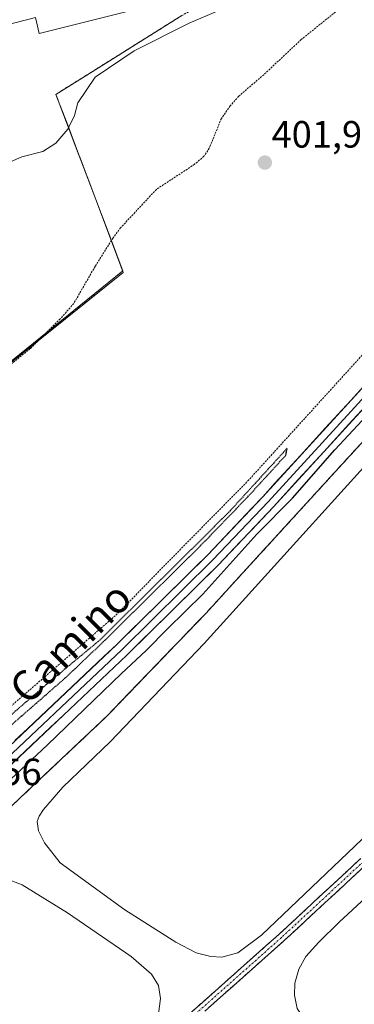
# Model space of a CAD drawing. Units: metres. Extents: x 638472 to 641939, y 4713620 to 4716002.
# Drawn here: x 639988 to 640076, y 4713829 to 4714089 of the extents above; entities that cross this region are included whole.
import ezdxf
from ezdxf.enums import TextEntityAlignment as Align

# ---------------------------------------------------------------- set-up
doc = ezdxf.new("R2010")
doc.units = ezdxf.units.M
doc.header["$MEASUREMENT"] = 0
for name, pattern in [('TRAZO_Y_PUNTO', [1, 0.5, -0.25, 0, -0.25]), ('TRAZOS', [0.75, 0.5, -0.25]), ('TRAZOS2', [0.375, 0.25, -0.125]), ('TRAZOSX2', [1.5, 1, -0.5])]:
    doc.linetypes.add(name, pattern=pattern)
for name, color, linetype, lineweight in [('Alambrada', 19, 'TRAZOS', 0), ('Camino', 19, 'TRAZOSX2', 0), ('Camino Cxs', 19, 'Continuous', 0), ('Camino eje', 19, 'TRAZO_Y_PUNTO', 0), ('Carátula', 7, 'Continuous', 5), ('Cultivos herbáceos CxS', 92, 'Continuous', 0), ('Curva de nivel auxiliar', 36, 'TRAZOS', 0), ('Curva de nivel maestra', 36, 'Continuous', 30), ('Curva de nivel maestra depresión', 36, 'TRAZOS2', 30), ('Curva de nivel normal', 36, 'Continuous', 0), ('Depósito de residuos', 6, 'Continuous', 0), ('Depósito de residuos Cxs', 6, 'Continuous', 0), ('Edificación industrial', 135, 'Continuous', 13), ('Edificación industrial Cxs', 135, 'Continuous', 13), ('Instalación de tratamiento de aguas', 135, 'TRAZOSX2', 0), ('Instalación de tratamiento de aguas CxS', 135, 'Continuous', 0), ('Layer 0', 7, 'Continuous', 0), ('Núcleo urbano CxS', 19, 'Continuous', 0), ('Punto de cota en terreno', 7, 'Continuous', 0), ('Rótulo de punto de cota en terreno', 19, 'Continuous', 0), ('Texto cartográfico', 19, 'Continuous', 0)]:
    doc.layers.add(name, color=color, linetype=linetype, lineweight=lineweight)
doc.styles.add('Arial', font='arial.ttf', dxfattribs={"height": 0.2})

# ---------------------------------------------------------------- blocks, each defined once
blk = doc.blocks.new('*U161')
at = {"layer": 'Cultivos herbáceos CxS', "color": 92, "linetype": 'Continuous', "lineweight": 0}
for points in [[(639962.6353, 4713979.8452, 402.233), (640015.3099, 4714022.377, 401.813), (640011.4322, 4714032.6316, 402.3801), (640004.2871, 4714051.5265, 403.9548), (640000.5367, 4714061.4444, 404.8306), (639998.8629, 4714065.8709, 405.1357), (639998.2843, 4714067.2701, 405.232), (639998.3229, 4714067.2915, 405.2297), (639997.73, 4714068.85, 405.341), (640009.6071, 4714076.2875, 404.7637), (640030.85, 4714089.59, 404.981)], [(640092.07, 4713992.23, 398.6231), (640058.0995, 4713955.0604, 398.6349), (640048.7264, 4713944.8047, 398.6353), (640046.0102, 4713941.8327, 398.5887), (640037.17, 4713932.16, 398.583), (640016.9432, 4713911.1496, 398.6829), (640011.1, 4713905.08, 398.6252), (639991.6608, 4713886.7647, 398.6104), (639979.1, 4713874.93, 398.7954), (639966.2221, 4713863.1012, 398.5471), (639961.3, 4713858.58, 398.5884), (639952.4104, 4713850.227, 398.6017), (639924.19, 4713823.71, 398.4209)]]:
    blk.add_polyline3d(points, dxfattribs=at)
blk = doc.blocks.new('*U170')
at = {"layer": 'Núcleo urbano CxS', "color": 19, "linetype": 'Continuous', "lineweight": 0}
blk.add_polyline3d([(640092.07, 4713992.23, 398.62), (640058.1, 4713955.06, 398.63), (640048.73, 4713944.8, 398.64), (640046.01, 4713941.83, 398.59), (640037.17, 4713932.16, 398.58), (640016.94, 4713911.15, 398.68), (640011.1, 4713905.08, 398.63), (639991.66, 4713886.76, 398.61), (639979.1, 4713874.93, 398.8), (639966.22, 4713863.1, 398.55), (639961.3, 4713858.58, 398.59), (639952.41, 4713850.23, 398.6), (639924.19, 4713823.71, 398.42)], dxfattribs=at)
blk = doc.blocks.new('*U179')
at = {"layer": 'Cultivos herbáceos CxS', "color": 92, "linetype": 'Continuous', "lineweight": 0}
blk.add_polyline3d([(640092.07, 4713992.23, 398.62), (640058.1, 4713955.06, 398.63), (640048.73, 4713944.8, 398.64), (640046.01, 4713941.83, 398.59), (640037.17, 4713932.16, 398.58), (640016.94, 4713911.15, 398.68), (640011.1, 4713905.08, 398.63), (639991.66, 4713886.76, 398.61), (639979.1, 4713874.93, 398.8), (639966.22, 4713863.1, 398.55), (639961.3, 4713858.58, 398.59), (639952.41, 4713850.23, 398.6), (639924.19, 4713823.71, 398.42)], dxfattribs=at)
blk = doc.blocks.new('5PATER')
at = {"layer": 'Carátula', "linetype": 'Continuous', "lineweight": 5}
h = blk.add_hatch(color=250, dxfattribs=at)
edge = h.paths.add_edge_path()
edge.add_ellipse((0, 0.01), major_axis=(-1.33, -1.34), ratio=0.999422, start_angle=0, end_angle=360)

msp = doc.modelspace()

# ---------------------------------------------------------------- linework, layer by layer
at = {"layer": 'Alambrada', "color": 19, "linetype": 'TRAZOS', "lineweight": 0}
for points in [[(639952.14, 4713993.67, 403.67), (639962.7, 4713979.76, 402.32), (640015.46, 4714021.98, 401.98), (639998.78, 4714066.09, 405.28), (639997.73, 4714068.85, 405.42), (640030.85, 4714089.59, 405.4), (640052.71, 4714101.6, 405.21), (640073.42, 4714116.09, 404.71)], [(639929.42, 4714015.8, 405.19), (639929.02, 4714005.43, 403.97), (639929.44, 4713998.58, 403.95), (639932.28, 4713988.41, 403.94), (639936.74, 4713974.43, 403.86), (639939.19, 4713971.34, 403.65), (639947, 4713961.48, 403.25), (639950.23, 4713953.51, 403.12), (639951.46, 4713941.14, 403.13), (639951.76, 4713915.72, 402.64), (639953.3, 4713903.23, 402.33), (639955, 4713897.34, 402.07), (639958.1, 4713892.25, 401.47), (639962.85, 4713888.5, 400.22), (639965.36, 4713889.99, 400.4), (640013.46, 4713931.67, 400.35), (640048.26, 4713967.05, 400.38), (640081.89, 4714004.04, 400.84)], [(639993.4, 4713649.53, 395.74), (639992.24, 4713650.19, 395.8), (639968.46, 4713662.43, 397.12), (639962.4, 4713668.33, 397.29), (639881.27, 4713723.82, 398.06), (639830.67, 4713756.68, 397.76), (639836.3, 4713763.47, 398.07), (639849.05, 4713771.8, 398.1), (639874.01, 4713786.01, 398.19), (639911.82, 4713813.82, 398.42), (639924.19, 4713823.71, 398.44), (639961.3, 4713858.58, 398.78), (639979.1, 4713874.93, 398.71), (640011.1, 4713905.08, 398.68), (640037.17, 4713932.16, 398.56), (640092.07, 4713992.23, 398.36)]]:
    msp.add_polyline3d(points, dxfattribs=at)
at = {"layer": 'Camino', "color": 19, "linetype": 'TRAZOSX2', "lineweight": 0}
for points in [[(640171.94, 4713955.73), (640170.93, 4713953.28), (640168.61, 4713949.43), (640157.77, 4713938.66), (640057.83, 4713846.02), (640034.39, 4713825.2), (639993.27, 4713785.5), (639970.71, 4713764.99), (639959.23, 4713755.34), (639944.76, 4713744.23), (639932.79, 4713735.53), (639920.36, 4713727.28), (639913.68, 4713721.57), (639910.8, 4713718.2), (639909.73, 4713715.18), (639909.71, 4713711.5), (639910.5, 4713709.73), (639912.46, 4713707.37), (639922.45, 4713699.51), (639940.54, 4713687.35)], [(640032.93, 4713826.77), (640056.39, 4713847.61), (640156.19, 4713940.12)]]:
    msp.add_lwpolyline(points, dxfattribs=at)
at = {"layer": 'Camino Cxs', "color": 19, "linetype": 'Continuous', "lineweight": 0}
for points in [[(640032.93, 4713826.77, 398.75), (640036.28, 4713829.75, 398.71), (640039.63, 4713832.72, 398.66), (640042.98, 4713835.7, 398.66), (640046.34, 4713838.68, 398.73), (640049.69, 4713841.66, 398.66), (640053.04, 4713844.63, 398.64), (640056.39, 4713847.61, 398.61), (640059.95, 4713850.91, 398.57), (640063.52, 4713854.22, 398.57), (640067.08, 4713857.52, 398.59), (640070.65, 4713860.83, 398.61), (640074.21, 4713864.13, 398.59), (640077.78, 4713867.43, 398.56)], [(640079.25, 4713865.87, 398.44), (640075.68, 4713862.56, 398.54), (640072.11, 4713859.25, 398.6), (640068.54, 4713855.95, 398.49), (640064.97, 4713852.64, 398.5), (640061.4, 4713849.33, 398.57), (640057.83, 4713846.02, 398.54), (640054.48, 4713843.05, 398.66), (640051.13, 4713840.07, 398.69), (640047.78, 4713837.1, 398.72), (640044.44, 4713834.12, 398.67), (640041.09, 4713831.15, 398.66), (640037.74, 4713828.17, 398.69)]]:
    msp.add_polyline3d(points, dxfattribs=at)
at = {"layer": 'Camino eje', "color": 19, "linetype": 'TRAZO_Y_PUNTO', "lineweight": 0}
msp.add_lwpolyline([(640156.98, 4713939.39), (640057.11, 4713846.82), (640033.66, 4713825.99), (640013.1, 4713806.13), (639992.54, 4713786.28), (639970.01, 4713765.8), (639958.56, 4713756.18), (639944.12, 4713745.09), (639932.18, 4713736.41), (639919.72, 4713728.14), (639916.38, 4713725.28), (639912.92, 4713722.33), (639909.86, 4713718.75), (639909.2, 4713716.88), (639908.66, 4713715.37), (639908.65, 4713713.53), (639908.64, 4713711.28), (639909.59, 4713709.16), (639911.71, 4713706.6), (639921.82, 4713698.65), (639941.71, 4713685.28), (639945.18, 4713682.91)], dxfattribs=at)
at = {"layer": 'Cultivos herbáceos CxS', "color": 92, "linetype": 'Continuous', "lineweight": 0}
msp.add_polyline3d([(639962.64, 4713979.85, 402.23), (640015.31, 4714022.38, 401.81), (640011.43, 4714032.63, 402.38), (640004.29, 4714051.53, 403.95), (640000.54, 4714061.44, 404.83), (639998.86, 4714065.87, 405.14), (639998.28, 4714067.27, 405.23), (639998.32, 4714067.29, 405.23), (639997.73, 4714068.85, 405.34), (640009.61, 4714076.29, 404.76), (640030.85, 4714089.59, 404.98)], dxfattribs=at)
at = {"layer": 'Curva de nivel auxiliar', "color": 36, "linetype": 'TRAZOS', "lineweight": 0}
msp.add_polyline3d([(640071.39, 4714090.58, 402.5), (640062.32, 4714083.28, 402.5), (640052.46, 4714074.03, 402.5), (640045.85, 4714068.36, 402.5), (640043.62, 4714065.82, 402.5), (640041.29, 4714062.48, 402.5), (640038.1, 4714054.68, 402.5), (640036.71, 4714052.54, 402.5), (640034.22, 4714050.43, 402.5), (640024.17, 4714043.83, 402.5), (640014.76, 4714033.72, 402.5), (640012.75, 4714031.05, 402.5), (640008.03, 4714023.55, 402.5), (640002.43, 4714013.81, 402.5), (639998.84, 4714009.7, 402.5), (639990.95, 4714001.91, 402.5), (639984.35, 4713996.54, 402.5), (639979.15, 4713991.79, 402.5), (639970.04, 4713985.98, 402.5), (639960.7, 4713981.43, 402.5), (639958.77, 4713979.97, 402.5), (639957.18, 4713978.14, 402.5), (639955.81, 4713975.38, 402.5), (639955.56, 4713973.02, 402.5)], dxfattribs=at)
at = {"layer": 'Curva de nivel maestra', "color": 36, "linetype": 'Continuous', "lineweight": 30}
msp.add_polyline3d([(639974.64, 4713878.16, 400), (639995.52, 4713897.55, 400), (640015, 4713916.34, 400), (640021.48, 4713922.39, 400), (640027.13, 4713928.11, 400), (640036.4, 4713937.26, 400), (640050.66, 4713953.03, 400), (640060.06, 4713962.56, 400), (640071.2, 4713975.27, 400), (640078.38, 4713982.93, 400)], dxfattribs=at)
at = {"layer": 'Curva de nivel maestra depresión', "color": 36, "linetype": 'TRAZOS2', "lineweight": 30}
msp.add_polyline3d([(639962.88, 4713882.44, 400), (639966.63, 4713885.96, 400), (639973.54, 4713891.67, 400), (639982.66, 4713899.91, 400), (640000.3, 4713915.3, 400), (640010.19, 4713924.69, 400), (640037.08, 4713951.3, 400), (640048.28, 4713962.91, 400), (640058.27, 4713973.82, 400), (640058.62, 4713975.66, 400), (640043.23, 4713958.8, 400), (640009.34, 4713925.2, 400), (639995.06, 4713913.35, 400), (639969.77, 4713891.52, 400), (639961.38, 4713884.75, 400), (639960.89, 4713883.23, 400), (639962.88, 4713882.44, 400)], dxfattribs=at)
at = {"layer": 'Curva de nivel normal', "color": 36, "linetype": 'Continuous', "lineweight": 0}
msp.add_polyline3d([(640040.58, 4714090.92, 405), (640032.8, 4714087.61, 405), (640018.33, 4714080.34, 405), (640008.02, 4714073.35, 405), (640003.51, 4714066.64, 405), (640002.6, 4714063.31, 405), (640000.87, 4714059.64, 405), (639997.66, 4714055.97, 405), (639994.22, 4714053.82, 405), (639988.77, 4714052.4, 405), (639983.37, 4714049.99, 405)], dxfattribs=at)
at = {"layer": 'Depósito de residuos', "color": 6, "linetype": 'Continuous', "lineweight": 0}
for points in [[(640045.58, 4713842.77, 398.59), (640041.42, 4713841.65, 398.6), (640038.53, 4713841.83, 398.59), (640034.62, 4713842.79, 398.54), (640029.29, 4713845.58, 398.52), (640015.85, 4713854.08, 398.57), (639998.86, 4713866.47, 398.59), (639994.69, 4713871.77, 398.54), (639993.08, 4713874.91, 398.54), (639992.81, 4713877.34, 398.56), (639993.29, 4713878.81, 398.56), (639994.46, 4713880.57, 398.56), (639999.55, 4713886.39, 398.55), (640011.98, 4713898.39, 398.53), (640036.74, 4713924.25, 398.53), (640094.62, 4713988.18, 398.52)], [(640077.87, 4713812.97, 397.71), (640073.65, 4713815.24, 397.76), (640068.6, 4713818.97, 397.75), (640064.15, 4713823.82, 397.76), (640061.28, 4713828.13, 397.68), (640060.59, 4713831.65, 397.74), (640060.67, 4713834.85, 397.73), (640061.67, 4713838.49, 397.63), (640063.55, 4713841.79, 397.74), (640066.96, 4713845.64, 397.72), (640072.3, 4713850.88, 397.78), (640154.42, 4713926.76, 397.76)], [(640097.21, 4713890.68, 398.58), (640051.89, 4713847.42, 398.58), (640045.58, 4713842.77, 398.59)], [(639927.65, 4713819.08, 398.25), (639952.02, 4713841.31, 398.28), (639963.62, 4713852.47, 398.29), (639970.46, 4713858.39, 398.23), (639974.87, 4713861.4, 398.3), (639977.96, 4713862.56, 398.21), (639981.62, 4713862.76, 398.19), (639984.71, 4713862.29, 398.21), (639988.78, 4713860.72, 398.29), (640000.72, 4713853.33, 398.22), (640017.53, 4713841.86, 398.25), (640022.87, 4713837.18, 398.28), (640024.76, 4713834.18, 398.32), (640025.22, 4713830.75, 398.28), (640024.75, 4713826.76, 398.32)]]:
    msp.add_polyline3d(points, dxfattribs=at)
at = {"layer": 'Depósito de residuos Cxs', "color": 6, "linetype": 'Continuous', "lineweight": 0}
for points in [[(640097.21, 4713890.68, 398.58), (640051.89, 4713847.42, 398.58), (640045.58, 4713842.77, 398.59), (640045.58, 4713842.77, 398.59), (640041.42, 4713841.65, 398.6), (640038.53, 4713841.83, 398.59), (640034.62, 4713842.79, 398.54), (640029.29, 4713845.58, 398.52), (640015.85, 4713854.08, 398.57), (639998.86, 4713866.47, 398.59), (639994.69, 4713871.77, 398.54), (639993.08, 4713874.91, 398.54), (639992.81, 4713877.34, 398.56), (639993.29, 4713878.81, 398.56), (639994.46, 4713880.57, 398.56), (639999.55, 4713886.39, 398.55), (640011.98, 4713898.39, 398.53), (640036.74, 4713924.25, 398.53), (640094.62, 4713988.18, 398.52)], [(640077.87, 4713812.97, 397.71), (640073.65, 4713815.24, 397.76), (640068.6, 4713818.97, 397.75), (640064.15, 4713823.82, 397.76), (640061.28, 4713828.13, 397.68), (640060.59, 4713831.65, 397.74), (640060.67, 4713834.85, 397.73), (640061.67, 4713838.49, 397.63), (640063.55, 4713841.79, 397.74), (640066.96, 4713845.64, 397.72), (640072.3, 4713850.88, 397.78), (640154.42, 4713926.76, 397.76)], [(639927.65, 4713819.08, 398.25), (639952.02, 4713841.31, 398.28), (639963.62, 4713852.47, 398.29), (639970.46, 4713858.39, 398.23), (639974.87, 4713861.4, 398.3), (639977.96, 4713862.56, 398.21), (639981.62, 4713862.76, 398.19), (639984.71, 4713862.29, 398.21), (639988.78, 4713860.72, 398.29), (640000.72, 4713853.33, 398.22), (640017.53, 4713841.86, 398.25), (640022.87, 4713837.18, 398.28), (640024.76, 4713834.18, 398.32), (640025.22, 4713830.75, 398.28), (640024.75, 4713826.76, 398.32)]]:
    msp.add_polyline3d(points, dxfattribs=at)
at = {"layer": 'Edificación industrial', "color": 135, "linetype": 'Continuous', "lineweight": 13}
msp.add_polyline3d([(640022.48, 4714092.17, 405.87), (639993.26, 4714084.84, 405.98), (639992.35, 4714089.06, 406.12), (639962.98, 4714081.51, 406.32), (639957.02, 4714106.55, 406.69), (639956.75, 4714107.68, 406.79), (640039.34, 4714128.05, 405.72), (640039.55, 4714127.15, 405.81), (640044.14, 4714108.29, 406.26), (640019.78, 4714102.4, 406.26), (640022.48, 4714092.17, 405.87)], dxfattribs=at)
at = {"layer": 'Edificación industrial Cxs', "color": 135, "linetype": 'Continuous', "lineweight": 13}
msp.add_polyline3d([(640022.48, 4714092.17, 405.87), (639993.26, 4714084.84, 405.98), (639992.35, 4714089.06, 406.12), (639962.98, 4714081.51, 406.32), (639957.02, 4714106.55, 406.69), (639956.75, 4714107.68, 406.79), (640039.34, 4714128.05, 405.72), (640039.55, 4714127.15, 405.81), (640044.14, 4714108.29, 406.26), (640019.78, 4714102.4, 406.26), (640022.48, 4714092.17, 405.87)], close=True, dxfattribs=at)
at = {"layer": 'Instalación de tratamiento de aguas', "color": 135, "linetype": 'TRAZOSX2', "lineweight": 0}
msp.add_polyline3d([(640092.07, 4713992.23, 398.36), (640058.1, 4713955.06, 398.66), (640048.73, 4713944.8, 398.7), (640046.01, 4713941.83, 398.71), (640037.17, 4713932.16, 398.56), (640016.94, 4713911.15, 398.67), (640011.1, 4713905.08, 398.68), (639991.66, 4713886.76, 398.55), (639979.1, 4713874.93, 398.71), (639966.22, 4713863.1, 398.69), (639961.3, 4713858.58, 398.78), (639952.41, 4713850.23, 398.89), (639924.19, 4713823.71, 398.44)], dxfattribs=at)
at = {"layer": 'Instalación de tratamiento de aguas CxS', "color": 135, "linetype": 'Continuous', "lineweight": 0}
msp.add_polyline3d([(639924.19, 4713823.71, 398.44), (639952.41, 4713850.23, 398.89), (639961.3, 4713858.58, 398.78), (639966.22, 4713863.1, 398.69), (639979.1, 4713874.93, 398.71), (639991.66, 4713886.76, 398.55), (640011.1, 4713905.08, 398.68), (640016.94, 4713911.15, 398.67), (640037.17, 4713932.16, 398.56), (640046.01, 4713941.83, 398.71), (640048.73, 4713944.8, 398.7), (640058.1, 4713955.06, 398.66), (640092.07, 4713992.23, 398.36)], dxfattribs=at)
at = {"layer": 'Layer 0', "linetype": 'Continuous', "lineweight": 0}
for points in [[(640208.32, 4714174.02), (640202.35, 4714162.95), (640197.88, 4714155), (640194.3, 4714147.1), (640186.6, 4714132.35), (640178.91, 4714117.59), (640160.54, 4714084.58), (640158, 4714080.38), (640155.4, 4714076.11), (640150.13, 4714068.56), (640144.77, 4714060.87), (640134.02, 4714048.71), (640113.29, 4714026.81), (640053.59, 4713961.59), (640039.08, 4713946.26), (640015.07, 4713922.61), (639978.23, 4713887.79), (639971.64, 4713881.19), (639965.79, 4713874.87)], [(639970.76, 4713883.05), (639976.88, 4713889.17), (640013.72, 4713924), (640037.7, 4713947.61), (640052.17, 4713962.91), (640111.87, 4714028.13), (640132.59, 4714050.01), (640143.24, 4714062.07), (640153.78, 4714077.16), (640158.86, 4714085.55), (640177.2, 4714118.51), (640192.6, 4714148.02), (640199.76, 4714163.82)], [(640114.7, 4714025.49), (640055, 4713960.27), (640040.46, 4713944.9), (640016.41, 4713921.22), (639979.58, 4713886.4), (639972.51, 4713879.33), (639963.17, 4713869.05), (639954.79, 4713860.51), (639930.69, 4713838.64), (639918.1, 4713828.65), (639900.63, 4713816.5), (639863.2, 4713793.7), (639846.74, 4713783.05), (639840, 4713777.81), (639827.6, 4713765.84)]]:
    msp.add_lwpolyline(points, dxfattribs=at)
for points in [[(640030.85, 4714089.59, 405.4), (640009.61, 4714076.29, 405.1), (639997.73, 4714068.85, 405.42), (639998.78, 4714066.09, 405.28), (640000.54, 4714061.44, 405.01), (640004.29, 4714051.53, 404.23), (640011.43, 4714032.63, 402.66), (640015.46, 4714021.98, 401.98), (640006.45, 4714014.77, 402.15), (639962.7, 4713979.76, 402.32)], [(639962.7, 4713979.76, 402.32), (640006.45, 4714014.77, 402.15), (640015.46, 4714021.98, 401.98), (640011.43, 4714032.63, 402.66), (640004.29, 4714051.53, 404.23), (640000.54, 4714061.44, 405.01), (639998.78, 4714066.09, 405.28), (639997.73, 4714068.85, 405.42), (640009.61, 4714076.29, 405.1), (640030.85, 4714089.59, 405.4)], [(639986.93, 4713898.67, 400.73), (639990.28, 4713901.84, 400.49), (639993.63, 4713905, 400.41), (639996.97, 4713908.17, 400.56), (640000.32, 4713911.33, 400.41), (640003.67, 4713914.5, 400.39), (640007.02, 4713917.67, 400.4), (640010.37, 4713920.83, 400.4), (640013.72, 4713924, 400.43), (640017.15, 4713927.37, 400.36), (640020.57, 4713930.75, 400.37), (640024, 4713934.12, 400.36), (640027.42, 4713937.49, 400.36), (640030.85, 4713940.86, 400.47), (640034.27, 4713944.24, 400.51), (640037.7, 4713947.61, 400.58), (640040.59, 4713950.67, 400.52), (640043.49, 4713953.73, 400.41), (640046.38, 4713956.79, 400.34), (640049.28, 4713959.85, 400.38), (640052.17, 4713962.91, 400.37), (640055.49, 4713966.53, 400.44), (640058.8, 4713970.16, 400.43), (640062.12, 4713973.78, 400.53), (640065.44, 4713977.4, 400.5), (640068.75, 4713981.03, 400.4), (640072.07, 4713984.65, 400.41), (640075.39, 4713988.27, 400.51), (640078.7, 4713991.9, 400.34)], [(640078.22, 4713985.63, 400.19), (640074.9, 4713982.01, 400.21), (640071.58, 4713978.39, 400.59), (640068.27, 4713974.76, 400.11), (640064.95, 4713971.14, 400.09), (640061.63, 4713967.52, 400.36), (640058.32, 4713963.89, 400.18), (640055, 4713960.27, 399.99), (640052.09, 4713957.2, 400.25), (640049.18, 4713954.12, 400.04), (640046.28, 4713951.05, 400.07), (640043.37, 4713947.97, 400.17), (640040.46, 4713944.9, 400.37), (640037.02, 4713941.52, 400.49), (640033.59, 4713938.13, 400.51), (640030.15, 4713934.75, 400.49), (640026.72, 4713931.37, 400.42), (640023.28, 4713927.99, 400.41), (640019.85, 4713924.6, 400.44), (640016.41, 4713921.22, 400.42), (640013.06, 4713918.05, 400.39), (640009.71, 4713914.89, 400.32), (640006.37, 4713911.72, 400.36), (640003.02, 4713908.56, 400.44), (639999.67, 4713905.39, 400.45), (639996.32, 4713902.23, 400.42), (639992.97, 4713899.06, 400.45), (639989.62, 4713895.9, 400.35), (639986.28, 4713892.73, 400.46)]]:
    msp.add_polyline3d(points, dxfattribs=at)
at = {"layer": 'Núcleo urbano CxS', "color": 19, "linetype": 'Continuous', "lineweight": 0}
for points in [[(640030.85, 4714089.59, 404.98), (640009.61, 4714076.29, 404.76), (639997.73, 4714068.85, 405.34), (639998.32, 4714067.29, 405.23), (639998.28, 4714067.27, 405.23), (639998.86, 4714065.87, 405.14), (640000.54, 4714061.44, 404.83), (640004.29, 4714051.53, 403.95), (640011.43, 4714032.63, 402.38), (640015.31, 4714022.38, 401.81), (639962.64, 4713979.85, 402.23)], [(639962.64, 4713979.85, 402.23), (640015.31, 4714022.38, 401.81), (640011.43, 4714032.63, 402.38), (640004.29, 4714051.53, 403.95), (640000.54, 4714061.44, 404.83), (639998.86, 4714065.87, 405.14), (639998.28, 4714067.27, 405.23), (639998.32, 4714067.29, 405.23), (639997.73, 4714068.85, 405.34), (640009.61, 4714076.29, 404.76), (640030.85, 4714089.59, 404.98)], [(639924.19, 4713823.71, 398.42), (639952.41, 4713850.23, 398.6), (639961.3, 4713858.58, 398.59), (639966.22, 4713863.1, 398.55), (639979.1, 4713874.93, 398.8), (639991.66, 4713886.76, 398.61), (640011.1, 4713905.08, 398.63), (640016.94, 4713911.15, 398.68), (640037.17, 4713932.16, 398.58), (640046.01, 4713941.83, 398.59), (640048.73, 4713944.8, 398.64), (640058.1, 4713955.06, 398.63), (640092.07, 4713992.23, 398.62)]]:
    msp.add_polyline3d(points, dxfattribs=at)

# ---------------------------------------------------------------- block references
at = {"layer": 'Cultivos herbáceos CxS', "color": 92, "linetype": 'Continuous', "lineweight": 0}
for name in ['*U161', '*U179']:
    msp.add_blockref(name, (0, 0), dxfattribs=at)
at = {"layer": 'Núcleo urbano CxS', "color": 19, "linetype": 'Continuous', "lineweight": 0}
msp.add_blockref('*U170', (0, 0), dxfattribs=at)
at = {"layer": 'Punto de cota en terreno', "linetype": 'Continuous', "lineweight": 0}
msp.add_blockref('5PATER', (640052.74, 4714050.88, 401.96), dxfattribs=at)

# ---------------------------------------------------------------- texts
at = {"layer": 'Rótulo de punto de cota en terreno', "color": 19, "linetype": 'Continuous', "lineweight": 0, "style": 'Arial'}
for s, p in [('401,96', (640054.5, 4714052.64)), ('399,56', (639964.76, 4713884.76))]:
    msp.add_text(s, height=7, dxfattribs=at).set_placement(p, align=Align.BOTTOM_LEFT)
at = {"layer": 'Texto cartográfico', "color": 19, "linetype": 'Continuous', "lineweight": 0, "style": 'Arial'}
msp.add_text('Camino', height=8, rotation=44.8217, dxfattribs=at).set_placement((640001.51, 4713924.47), align=Align.MIDDLE_CENTER)

doc.saveas('drawing.dxf')
